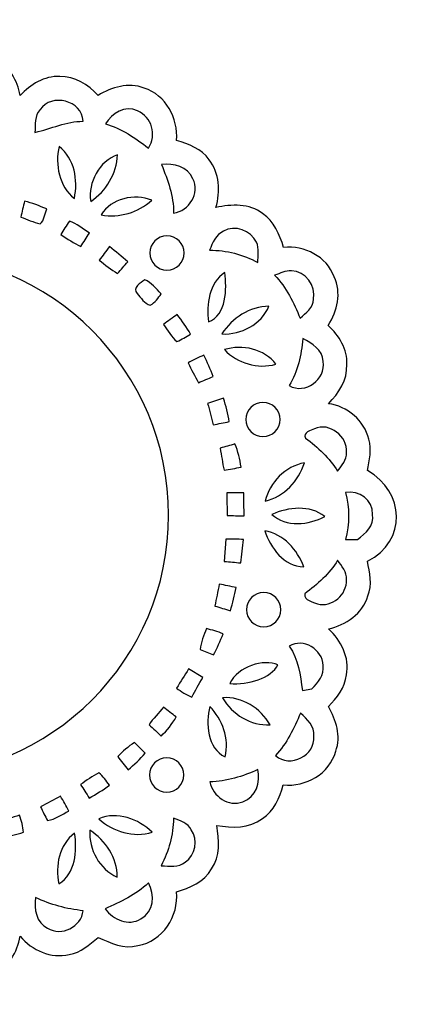
# Model space of a CAD drawing. Units: millimetres. Extents: x -140 to 140, y -88 to 99.
# Drawn here: x 26 to 34, y 78 to 98 of the extents above; entities that cross this region are included whole.
import ezdxf

# ---------------------------------------------------------------- set-up
doc = ezdxf.new("R2010")
doc.units = ezdxf.units.MM
doc.header["$MEASUREMENT"] = 0
doc.layers.add('Layer 1', color=7, linetype='Continuous')

msp = doc.modelspace()

# ---------------------------------------------------------------- linework, layer by layer
at = {"layer": 'Layer 1', "color": 250}
for points, knots in [([(23.3275, 98.277), (23.8292, 98.4996), (24.4522, 98.2259), (24.6589, 97.7249), (24.6589, 97.7249), (24.9587, 97.8056), (25.2978, 97.8393), (25.5707, 97.6601), (25.5707, 97.6601), (25.8588, 97.5092), (26.0269, 97.2129), (26.0869, 96.9007), (26.0869, 96.9007), (26.3047, 97.1281), (26.5955, 97.3162), (26.9229, 97.3004), (26.9229, 97.3004), (27.2413, 97.308), (27.5245, 97.1302), (27.7313, 96.9007), (27.7313, 96.9007), (28.0207, 97.0757), (28.3749, 97.1832), (28.7044, 97.0557), (28.7044, 97.0557), (29.1675, 96.9124), (29.4287, 96.4169), (29.3901, 95.9496), (29.3901, 95.9496), (29.6458, 95.871), (29.9201, 95.7759), (30.0765, 95.543), (30.0765, 95.543), (30.3046, 95.2598), (30.3177, 94.8724), (30.2212, 94.5354), (30.2212, 94.5354), (30.5507, 94.5988), (30.929, 94.6285), (31.2088, 94.4066), (31.2088, 94.4066), (31.4528, 94.2425), (31.5672, 93.9627), (31.6513, 93.6926), (31.6513, 93.6926), (32.0917, 93.7291), (32.563, 93.5037), (32.7181, 93.0716), (32.7181, 93.0716), (32.8821, 92.7332), (32.7843, 92.3487), (32.5954, 92.0441), (32.5954, 92.0441), (32.8215, 91.8284), (33.0083, 91.5423), (32.9855, 91.2157), (32.9855, 91.2157), (33.0041, 90.8925), (32.816, 90.6113), (32.5982, 90.3907), (32.5982, 90.3907), (33.0007, 90.3377), (33.357, 90.0372), (33.4541, 89.6402), (33.4541, 89.6402), (33.521, 89.4218), (33.4624, 89.1957), (33.4218, 88.9793), (33.4218, 88.9793), (34.2208, 88.5306), (34.2655, 87.4939), (33.4211, 87.0655), (33.4211, 87.0655), (33.4755, 86.825), (33.5258, 86.57), (33.4328, 86.3308), (33.4328, 86.3308), (33.3198, 85.958), (32.9703, 85.7133), (32.6003, 85.6382), (32.6003, 85.6382), (32.8656, 85.3922), (33.0517, 85.0324), (32.9807, 84.6623), (32.9807, 84.6623), (32.949, 84.397), (32.7795, 84.1799), (32.5996, 83.9938), (32.5996, 83.9938), (32.7595, 83.7106), (32.8732, 83.3729), (32.7526, 83.0524), (32.7526, 83.0524), (32.6223, 82.5769), (32.122, 82.293), (31.6444, 82.3412), (31.6444, 82.3412), (31.5644, 82.0704), (31.4535, 81.7878), (31.2026, 81.6314), (31.2026, 81.6314), (30.929, 81.415), (30.5651, 81.4322), (30.2412, 81.4846), (30.2412, 81.4846), (30.2888, 81.1779), (30.3184, 80.8361), (30.1268, 80.5686), (30.1268, 80.5686), (29.9718, 80.2957), (29.6761, 80.1641), (29.3873, 80.0835), (29.3873, 80.0835), (29.4452, 79.568), (29.0944, 79.0359), (28.5721, 78.9491), (28.5721, 78.9491), (28.2778, 78.8664), (28, 79.0063), (27.7361, 79.1173), (27.7361, 79.1173), (27.5466, 78.976), (27.3688, 78.792), (27.122, 78.7596), (27.122, 78.7596), (26.734, 78.6721), (26.335, 78.8443), (26.089, 79.1455), (26.089, 79.1455), (26.0256, 78.8133), (25.8409, 78.4812), (25.5156, 78.3454), (25.5156, 78.3454), (25.2502, 78.2096), (24.9442, 78.2317), (24.6665, 78.3116), (24.6665, 78.3116), (24.5087, 78.0228), (24.2668, 77.7548), (23.9229, 77.7086), (23.9229, 77.7086), (23.9229, 77.7086), (23.5073, 77.7086), (23.5073, 77.7086), (23.5073, 77.7086), (23.1565, 77.7465), (22.9326, 78.0284), (22.743, 78.2944), (22.743, 78.2944), (22.5122, 78.2751), (22.2751, 78.2055), (22.0483, 78.2875), (22.0483, 78.2875), (21.6659, 78.3978), (21.4005, 78.7492), (21.3392, 79.1345), (21.3392, 79.1345), (21.12, 78.9139), (20.8395, 78.7265), (20.517, 78.7299), (20.517, 78.7299), (20.191, 78.7203), (19.9064, 78.9098), (19.6852, 79.1324), (19.6852, 79.1324), (19.3537, 78.9126), (18.9126, 78.8485), (18.5591, 79.0545), (18.5591, 79.0545), (18.1821, 79.2427), (18.007, 79.6748), (18.036, 80.08), (18.036, 80.08), (17.7679, 80.1614), (17.4867, 80.2702), (17.3282, 80.5163), (17.3282, 80.5163), (17.1049, 80.7954), (17.1263, 81.1744), (17.1917, 81.5045), (17.1917, 81.5045), (16.8561, 81.4067), (16.4695, 81.426), (16.1883, 81.6527), (16.1883, 81.6527), (15.9561, 81.8105), (15.8527, 82.0828), (15.7817, 82.3426), (15.7817, 82.3426), (15.4171, 82.3233), (15.0195, 82.4391), (14.8141, 82.7616), (14.8141, 82.7616), (14.5377, 83.122), (14.5784, 83.6341), (14.8306, 83.9952), (14.8306, 83.9952), (14.6191, 84.1875), (14.453, 84.4411), (14.433, 84.7333), (14.433, 84.7333), (14.3909, 85.0841), (14.5839, 85.4046), (14.8237, 85.6423), (14.8237, 85.6423), (14.4812, 85.7037), (14.1628, 85.9125), (14.0271, 86.2412), (14.0271, 86.2412), (13.8913, 86.499), (13.9685, 86.7912), (13.945, 87.0669), (13.945, 87.0669), (13.7466, 87.2412), (13.5143, 87.4039), (13.4358, 87.6713), (13.4358, 87.6713), (13.2414, 88.1757), (13.5288, 88.7533), (14.0016, 88.9807), (14.0016, 88.9807), (13.9182, 89.2729), (13.9003, 89.5996), (14.0602, 89.8704), (14.0602, 89.8704), (14.198, 90.1599), (14.5005, 90.308), (14.7941, 90.3914), (14.7941, 90.3914), (14.6122, 90.6333), (14.413, 90.8987), (14.4275, 91.2184), (14.4275, 91.2184), (14.4164, 91.5444), (14.6115, 91.8222), (14.8251, 92.0482), (14.8251, 92.0482), (14.5922, 92.3969), (14.5384, 92.8724), (14.7824, 93.2308), (14.7824, 93.2308), (14.9885, 93.5816), (15.4082, 93.7002), (15.79, 93.7201), (15.79, 93.7201), (15.8699, 93.9986), (15.9981, 94.2873), (16.2607, 94.4383), (16.2607, 94.4383), (16.5343, 94.625), (16.883, 94.5954), (17.1917, 94.5361), (17.1917, 94.5361), (17.1352, 94.8462), (17.1028, 95.1963), (17.2951, 95.4699), (17.2951, 95.4699), (17.4474, 95.7312), (17.7314, 95.869), (18.0132, 95.9462), (18.0132, 95.9462), (18.0346, 96.2487), (18.0911, 96.5685), (18.3137, 96.7932), (18.3137, 96.7932), (18.6583, 97.1757), (19.2765, 97.1991), (19.6838, 96.9014), (19.6838, 96.9014), (19.905, 97.1226), (20.1869, 97.3128), (20.5142, 97.3018), (20.5142, 97.3018), (20.832, 97.3121), (21.098, 97.1219), (21.3344, 96.9344), (21.3344, 96.9344), (21.4205, 97.2377), (21.5832, 97.5423), (21.8816, 97.6815), (21.8816, 97.6815), (22.1483, 97.8338), (22.4646, 97.8021), (22.7506, 97.7297), (22.7506, 97.7297), (22.8891, 97.9599), (23.0642, 98.1853), (23.3275, 98.277)], [0, 0, 0, 0, 0.0136986, 0.0136986, 0.0136986, 0.0136986, 0.0273973, 0.0273973, 0.0273973, 0.0273973, 0.0410959, 0.0410959, 0.0410959, 0.0410959, 0.0547945, 0.0547945, 0.0547945, 0.0547945, 0.0684932, 0.0684932, 0.0684932, 0.0684932, 0.0821918, 0.0821918, 0.0821918, 0.0821918, 0.0958904, 0.0958904, 0.0958904, 0.0958904, 0.109589, 0.109589, 0.109589, 0.109589, 0.1232877, 0.1232877, 0.1232877, 0.1232877, 0.1369863, 0.1369863, 0.1369863, 0.1369863, 0.1506849, 0.1506849, 0.1506849, 0.1506849, 0.1643836, 0.1643836, 0.1643836, 0.1643836, 0.1780822, 0.1780822, 0.1780822, 0.1780822, 0.1917808, 0.1917808, 0.1917808, 0.1917808, 0.2054795, 0.2054795, 0.2054795, 0.2054795, 0.2191781, 0.2191781, 0.2191781, 0.2191781, 0.2328767, 0.2328767, 0.2328767, 0.2328767, 0.2465753, 0.2465753, 0.2465753, 0.2465753, 0.260274, 0.260274, 0.260274, 0.260274, 0.2739726, 0.2739726, 0.2739726, 0.2739726, 0.2876712, 0.2876712, 0.2876712, 0.2876712, 0.3013699, 0.3013699, 0.3013699, 0.3013699, 0.3150685, 0.3150685, 0.3150685, 0.3150685, 0.3287671, 0.3287671, 0.3287671, 0.3287671, 0.3424658, 0.3424658, 0.3424658, 0.3424658, 0.3561644, 0.3561644, 0.3561644, 0.3561644, 0.369863, 0.369863, 0.369863, 0.369863, 0.3835616, 0.3835616, 0.3835616, 0.3835616, 0.3972603, 0.3972603, 0.3972603, 0.3972603, 0.4109589, 0.4109589, 0.4109589, 0.4109589, 0.4246575, 0.4246575, 0.4246575, 0.4246575, 0.4383562, 0.4383562, 0.4383562, 0.4383562, 0.4520548, 0.4520548, 0.4520548, 0.4520548, 0.4657534, 0.4657534, 0.4657534, 0.4657534, 0.4794521, 0.4794521, 0.4794521, 0.4794521, 0.4931507, 0.4931507, 0.4931507, 0.4931507, 0.5068493, 0.5068493, 0.5068493, 0.5068493, 0.5205479, 0.5205479, 0.5205479, 0.5205479, 0.5342466, 0.5342466, 0.5342466, 0.5342466, 0.5479452, 0.5479452, 0.5479452, 0.5479452, 0.5616438, 0.5616438, 0.5616438, 0.5616438, 0.5753425, 0.5753425, 0.5753425, 0.5753425, 0.5890411, 0.5890411, 0.5890411, 0.5890411, 0.6027397, 0.6027397, 0.6027397, 0.6027397, 0.6164384, 0.6164384, 0.6164384, 0.6164384, 0.630137, 0.630137, 0.630137, 0.630137, 0.6438356, 0.6438356, 0.6438356, 0.6438356, 0.6575342, 0.6575342, 0.6575342, 0.6575342, 0.6712329, 0.6712329, 0.6712329, 0.6712329, 0.6849315, 0.6849315, 0.6849315, 0.6849315, 0.6986301, 0.6986301, 0.6986301, 0.6986301, 0.7123288, 0.7123288, 0.7123288, 0.7123288, 0.7260274, 0.7260274, 0.7260274, 0.7260274, 0.739726, 0.739726, 0.739726, 0.739726, 0.7534247, 0.7534247, 0.7534247, 0.7534247, 0.7671233, 0.7671233, 0.7671233, 0.7671233, 0.7808219, 0.7808219, 0.7808219, 0.7808219, 0.7945205, 0.7945205, 0.7945205, 0.7945205, 0.8082192, 0.8082192, 0.8082192, 0.8082192, 0.8219178, 0.8219178, 0.8219178, 0.8219178, 0.8356164, 0.8356164, 0.8356164, 0.8356164, 0.8493151, 0.8493151, 0.8493151, 0.8493151, 0.8630137, 0.8630137, 0.8630137, 0.8630137, 0.8767123, 0.8767123, 0.8767123, 0.8767123, 0.890411, 0.890411, 0.890411, 0.890411, 0.9041096, 0.9041096, 0.9041096, 0.9041096, 0.9178082, 0.9178082, 0.9178082, 0.9178082, 0.9315068, 0.9315068, 0.9315068, 0.9315068, 0.9452055, 0.9452055, 0.9452055, 0.9452055, 0.9589041, 0.9589041, 0.9589041, 0.9589041, 0.9726027, 0.9726027, 0.9726027, 0.9726027, 1, 1, 1, 1]), ([(26.5094, 96.6002), (26.7492, 96.9572), (27.3977, 96.7973), (27.4163, 96.3542), (27.4163, 96.3542), (27.0593, 96.3597), (26.7409, 96.1936), (26.3998, 96.1206), (26.3998, 96.1206), (26.4108, 96.2839), (26.384, 96.472), (26.5094, 96.6002)], [0, 0, 0, 0, 0.25, 0.25, 0.25, 0.25, 0.5, 0.5, 0.5, 0.5, 1, 1, 1, 1]), ([(28.5638, 96.5726), (28.8663, 96.45), (28.9814, 96.0599), (28.7961, 95.7898), (28.7961, 95.7898), (28.5169, 96.0006), (28.2282, 96.2046), (27.8864, 96.3018), (27.8864, 96.3018), (28.0283, 96.5196), (28.3019, 96.7063), (28.5638, 96.5726)], [0, 0, 0, 0, 0.25, 0.25, 0.25, 0.25, 0.5, 0.5, 0.5, 0.5, 1, 1, 1, 1]), ([(26.9077, 95.8228), (27.2385, 95.5616), (27.3123, 95.1185), (27.2316, 94.7243), (27.2316, 94.7243), (26.9091, 94.98), (26.8209, 95.4355), (26.9077, 95.8228)], [0, 0, 0, 0, 0.3333333, 0.3333333, 0.3333333, 0.3333333, 1, 1, 1, 1]), ([(28.1441, 95.6471), (28.1227, 95.2467), (27.9077, 94.8856), (27.5769, 94.6623), (27.5769, 94.6623), (27.5121, 95.0613), (27.7588, 95.512), (28.1441, 95.6471)], [0, 0, 0, 0, 0.3333333, 0.3333333, 0.3333333, 0.3333333, 1, 1, 1, 1]), ([(29.0752, 95.4417), (29.3274, 95.4734), (29.6279, 95.399), (29.734, 95.1412), (29.734, 95.1412), (29.8932, 94.8332), (29.6561, 94.4624), (29.3288, 94.4155), (29.3288, 94.4155), (29.3288, 94.7753), (29.202, 95.1109), (29.0752, 95.4417)], [0, 0, 0, 0, 0.25, 0.25, 0.25, 0.25, 0.5, 0.5, 0.5, 0.5, 1, 1, 1, 1]), ([(27.7988, 94.3804), (28.0028, 94.7264), (28.5073, 94.8332), (28.867, 94.6857), (28.867, 94.6857), (28.5728, 94.4321), (28.1861, 94.3025), (27.7988, 94.3804)], [0, 0, 0, 0, 0.3333333, 0.3333333, 0.3333333, 0.3333333, 1, 1, 1, 1]), ([(26.1806, 94.6698), (26.3392, 94.6257), (26.4935, 94.5678), (26.6465, 94.5058), (26.6465, 94.5058), (26.6066, 94.4011), (26.6003, 94.2632), (26.5059, 94.1902), (26.5059, 94.1902), (26.366, 94.2233), (26.2344, 94.2818), (26.1, 94.3321), (26.1, 94.3321), (26.1248, 94.4452), (26.1517, 94.5575), (26.1806, 94.6698)], [0, 0, 0, 0, 0.2, 0.2, 0.2, 0.2, 0.4, 0.4, 0.4, 0.4, 0.6, 0.6, 0.6, 0.6, 1, 1, 1, 1]), ([(27.1276, 94.2467), (27.2813, 94.186), (27.4163, 94.0903), (27.5486, 93.9931), (27.5486, 93.9931), (27.488, 93.898), (27.4281, 93.8022), (27.3681, 93.7071), (27.3681, 93.7071), (27.2227, 93.7836), (27.0821, 93.8704), (26.9456, 93.9621), (26.9456, 93.9621), (27.0042, 94.0579), (27.0593, 94.1564), (27.1276, 94.2467)], [0, 0, 0, 0, 0.2, 0.2, 0.2, 0.2, 0.4, 0.4, 0.4, 0.4, 0.6, 0.6, 0.6, 0.6, 1, 1, 1, 1]), ([(31.08, 93.8015), (31.1379, 93.6657), (31.1089, 93.5141), (31.1075, 93.3714), (31.1075, 93.3714), (30.7953, 93.5451), (30.4466, 93.6313), (30.0889, 93.634), (30.0889, 93.634), (30.1524, 93.7863), (30.2157, 93.9641), (30.3812, 94.0331), (30.3812, 94.0331), (30.6244, 94.1805), (30.958, 94.0441), (31.08, 93.8015)], [0, 0, 0, 0, 0.2, 0.2, 0.2, 0.2, 0.4, 0.4, 0.4, 0.4, 0.6, 0.6, 0.6, 0.6, 1, 1, 1, 1]), ([(29.1877, 93.9363), (29.3875, 93.9363), (29.5495, 93.7743), (29.5495, 93.5745), (29.5495, 93.5745), (29.5495, 93.3747), (29.3875, 93.2127), (29.1877, 93.2127), (29.1877, 93.2127), (28.9879, 93.2127), (28.8259, 93.3747), (28.8259, 93.5745), (28.8259, 93.5745), (28.8259, 93.7743), (28.9879, 93.9363), (29.1877, 93.9363)], [0, 0, 0, 0, 0.2, 0.2, 0.2, 0.2, 0.4, 0.4, 0.4, 0.4, 0.6, 0.6, 0.6, 0.6, 1, 1, 1, 1]), ([(27.9732, 93.7071), (28.1055, 93.6044), (28.2351, 93.4969), (28.3612, 93.3859), (28.3612, 93.3859), (28.2881, 93.3046), (28.2165, 93.2233), (28.1448, 93.1406), (28.1448, 93.1406), (28.007, 93.224), (27.8788, 93.3225), (27.7554, 93.4252), (27.7554, 93.4252), (27.8285, 93.5189), (27.9008, 93.6127), (27.9732, 93.7071)], [0, 0, 0, 0, 0.2, 0.2, 0.2, 0.2, 0.4, 0.4, 0.4, 0.4, 0.6, 0.6, 0.6, 0.6, 1, 1, 1, 1]), ([(29.2215, 88.0381), (29.2215, 84.9932), (26.7531, 82.5247), (23.7082, 82.5247), (23.7082, 82.5247), (20.6632, 82.5247), (18.1948, 84.9932), (18.1948, 88.0381), (18.1948, 88.0381), (18.1948, 91.0831), (20.6632, 93.5515), (23.7082, 93.5515), (23.7082, 93.5515), (26.7531, 93.5515), (29.2215, 91.0831), (29.2215, 88.0381)], [0, 0, 0, 0, 0.2, 0.2, 0.2, 0.2, 0.4, 0.4, 0.4, 0.4, 0.6, 0.6, 0.6, 0.6, 1, 1, 1, 1]), ([(30.4094, 93.1626), (30.4521, 92.8056), (30.4549, 92.2764), (30.0628, 92.1171), (30.0628, 92.1171), (30.0138, 92.4886), (30.08, 92.9338), (30.4094, 93.1626)], [0, 0, 0, 0, 0.3333333, 0.3333333, 0.3333333, 0.3333333, 1, 1, 1, 1]), ([(31.8167, 93.1971), (32.1144, 93.1964), (32.3391, 92.8801), (32.286, 92.5961), (32.286, 92.5961), (32.2805, 92.4163), (32.1227, 92.3046), (32.0021, 92.195), (32.0021, 92.195), (31.867, 92.5231), (31.7147, 92.8484), (31.4625, 93.1047), (31.4625, 93.1047), (31.5783, 93.142), (31.6913, 93.2067), (31.8167, 93.1971)], [0, 0, 0, 0, 0.2, 0.2, 0.2, 0.2, 0.4, 0.4, 0.4, 0.4, 0.6, 0.6, 0.6, 0.6, 1, 1, 1, 1]), ([(28.7182, 93.0041), (28.865, 92.9607), (28.9518, 92.8077), (29.0669, 92.7133), (29.0669, 92.7133), (29.0035, 92.6209), (28.9387, 92.5245), (28.8353, 92.4735), (28.8353, 92.4735), (28.7106, 92.5024), (28.6382, 92.6285), (28.5569, 92.7181), (28.5569, 92.7181), (28.4494, 92.8339), (28.6286, 92.9483), (28.7182, 93.0041)], [0, 0, 0, 0, 0.2, 0.2, 0.2, 0.2, 0.4, 0.4, 0.4, 0.4, 0.6, 0.6, 0.6, 0.6, 1, 1, 1, 1]), ([(30.3501, 91.8635), (30.561, 92.2095), (30.9352, 92.4376), (31.3432, 92.45), (31.3432, 92.45), (31.184, 92.0662), (30.7561, 91.8422), (30.3501, 91.8635)], [0, 0, 0, 0, 0.3333333, 0.3333333, 0.3333333, 0.3333333, 1, 1, 1, 1]), ([(29.4046, 92.275), (29.5045, 92.1406), (29.6017, 92.0041), (29.6879, 91.8601), (29.6879, 91.8601), (29.5934, 91.805), (29.4997, 91.7471), (29.3998, 91.7023), (29.3998, 91.7023), (29.2785, 91.7981), (29.2068, 91.9407), (29.1158, 92.0627), (29.1158, 92.0627), (29.2102, 92.1358), (29.3067, 92.2068), (29.4046, 92.275)], [0, 0, 0, 0, 0.2, 0.2, 0.2, 0.2, 0.4, 0.4, 0.4, 0.4, 0.6, 0.6, 0.6, 0.6, 1, 1, 1, 1]), ([(32.0607, 91.7643), (32.2536, 91.6609), (32.479, 91.5348), (32.4866, 91.2846), (32.4866, 91.2846), (32.5541, 90.9077), (32.1055, 90.5769), (31.7712, 90.7719), (31.7712, 90.7719), (31.9559, 91.071), (32.0214, 91.4197), (32.0607, 91.7643)], [0, 0, 0, 0, 0.25, 0.25, 0.25, 0.25, 0.5, 0.5, 0.5, 0.5, 1, 1, 1, 1]), ([(30.4005, 91.5327), (30.7781, 91.6485), (31.2461, 91.5493), (31.4907, 91.2247), (31.4907, 91.2247), (31.1, 91.1158), (30.6816, 91.2474), (30.4005, 91.5327)], [0, 0, 0, 0, 0.3333333, 0.3333333, 0.3333333, 0.3333333, 1, 1, 1, 1]), ([(29.967, 91.4142), (30.0386, 91.2674), (30.1076, 91.1185), (30.1668, 90.9662), (30.1668, 90.9662), (30.0614, 90.9221), (29.9559, 90.8787), (29.8519, 90.8332), (29.8519, 90.8332), (29.7774, 90.9724), (29.7058, 91.113), (29.6334, 91.2522), (29.6334, 91.2522), (29.7416, 91.3129), (29.8519, 91.368), (29.967, 91.4142)], [0, 0, 0, 0, 0.2, 0.2, 0.2, 0.2, 0.4, 0.4, 0.4, 0.4, 0.6, 0.6, 0.6, 0.6, 1, 1, 1, 1]), ([(30.3812, 90.5045), (30.4356, 90.3439), (30.4804, 90.1799), (30.5052, 90.0117), (30.5052, 90.0117), (30.3915, 89.9883), (30.2778, 89.9663), (30.1641, 89.9462), (30.1641, 89.9462), (30.1282, 90.0965), (30.0869, 90.2447), (30.0476, 90.3935), (30.0476, 90.3935), (30.1592, 90.43), (30.2702, 90.4673), (30.3812, 90.5045)], [0, 0, 0, 0, 0.2, 0.2, 0.2, 0.2, 0.4, 0.4, 0.4, 0.4, 0.6, 0.6, 0.6, 0.6, 1, 1, 1, 1]), ([(31.2152, 90.4194), (31.415, 90.4194), (31.577, 90.2574), (31.577, 90.0576), (31.577, 90.0576), (31.577, 89.8578), (31.415, 89.6958), (31.2152, 89.6958), (31.2152, 89.6958), (31.0154, 89.6958), (30.8534, 89.8578), (30.8534, 90.0576), (30.8534, 90.0576), (30.8534, 90.2574), (31.0154, 90.4194), (31.2152, 90.4194)], [0, 0, 0, 0, 0.2, 0.2, 0.2, 0.2, 0.4, 0.4, 0.4, 0.4, 0.6, 0.6, 0.6, 0.6, 1, 1, 1, 1]), ([(32.3026, 89.8629), (32.6237, 90.0035), (33.0104, 89.703), (32.9786, 89.3625), (32.9786, 89.3625), (32.9897, 89.2047), (32.8767, 89.0841), (32.794, 88.9635), (32.794, 88.9635), (32.6182, 89.2447), (32.3784, 89.4721), (32.113, 89.6658), (32.113, 89.6658), (32.0586, 89.7809), (32.2281, 89.827), (32.3026, 89.8629)], [0, 0, 0, 0, 0.2, 0.2, 0.2, 0.2, 0.4, 0.4, 0.4, 0.4, 0.6, 0.6, 0.6, 0.6, 1, 1, 1, 1]), ([(30.6237, 89.5403), (30.6927, 89.3853), (30.7271, 89.2178), (30.7547, 89.051), (30.7547, 89.051), (30.6341, 89.029), (30.5135, 89.0062), (30.3929, 88.9849), (30.3929, 88.9849), (30.3632, 89.1406), (30.337, 89.2964), (30.3129, 89.4528), (30.3129, 89.4528), (30.4163, 89.4817), (30.5204, 89.5107), (30.6237, 89.5403)], [0, 0, 0, 0, 0.2, 0.2, 0.2, 0.2, 0.4, 0.4, 0.4, 0.4, 0.6, 0.6, 0.6, 0.6, 1, 1, 1, 1]), ([(31.2612, 88.3343), (31.3591, 88.7285), (31.6844, 89.0703), (32.0903, 89.1413), (32.0903, 89.1413), (31.9656, 88.7547), (31.6665, 88.428), (31.2612, 88.3343)], [0, 0, 0, 0, 0.3333333, 0.3333333, 0.3333333, 0.3333333, 1, 1, 1, 1]), ([(32.9593, 88.5183), (33.2453, 88.5707), (33.5493, 88.3556), (33.5321, 88.0524), (33.5321, 88.0524), (33.5741, 87.8133), (33.3866, 87.6479), (33.2123, 87.5259), (33.2123, 87.5259), (33.1496, 87.5252), (33.0234, 87.5238), (32.9607, 87.5224), (32.9607, 87.5224), (33.0434, 87.8484), (33.051, 88.1937), (32.9593, 88.5183)], [0, 0, 0, 0, 0.2, 0.2, 0.2, 0.2, 0.4, 0.4, 0.4, 0.4, 0.6, 0.6, 0.6, 0.6, 1, 1, 1, 1]), ([(30.4514, 88.51), (30.5707, 88.5107), (30.6899, 88.5114), (30.8098, 88.5107), (30.8098, 88.5107), (30.8119, 88.3488), (30.8146, 88.1861), (30.8174, 88.0228), (30.8174, 88.0228), (30.6968, 88.0255), (30.5769, 88.0276), (30.457, 88.0297), (30.457, 88.0297), (30.457, 88.1903), (30.4549, 88.3501), (30.4514, 88.51)], [0, 0, 0, 0, 0.2, 0.2, 0.2, 0.2, 0.4, 0.4, 0.4, 0.4, 0.6, 0.6, 0.6, 0.6, 1, 1, 1, 1]), ([(31.4039, 88.0545), (31.7526, 88.2047), (32.2068, 88.2619), (32.521, 88.0062), (32.521, 88.0062), (32.1806, 87.8305), (31.7051, 87.7781), (31.4039, 88.0545)], [0, 0, 0, 0, 0.3333333, 0.3333333, 0.3333333, 0.3333333, 1, 1, 1, 1]), ([(30.8078, 87.5245), (30.7885, 87.3591), (30.7664, 87.1944), (30.7457, 87.029), (30.7457, 87.029), (30.6299, 87.04), (30.5149, 87.0511), (30.3991, 87.0614), (30.3991, 87.0614), (30.3991, 87.0614), (30.4342, 87.5328), (30.4342, 87.5328), (30.4342, 87.5328), (30.5583, 87.5307), (30.683, 87.528), (30.8078, 87.5245)], [0, 0, 0, 0, 0.2, 0.2, 0.2, 0.2, 0.4, 0.4, 0.4, 0.4, 0.6, 0.6, 0.6, 0.6, 1, 1, 1, 1]), ([(31.2557, 87.7085), (31.6513, 87.6375), (31.9435, 87.3109), (32.0779, 86.947), (32.0779, 86.947), (31.6582, 86.9566), (31.3742, 87.3426), (31.2557, 87.7085)], [0, 0, 0, 0, 0.3333333, 0.3333333, 0.3333333, 0.3333333, 1, 1, 1, 1]), ([(32.1027, 86.3784), (32.3653, 86.581), (32.6237, 86.7967), (32.7926, 87.0869), (32.7926, 87.0869), (32.876, 86.9621), (32.9952, 86.836), (32.9786, 86.6727), (32.9786, 86.6727), (32.9993, 86.3612), (32.672, 86.0814), (32.368, 86.1655), (32.368, 86.1655), (32.2653, 86.2082), (32.082, 86.2289), (32.1027, 86.3784)], [0, 0, 0, 0, 0.2, 0.2, 0.2, 0.2, 0.4, 0.4, 0.4, 0.4, 0.6, 0.6, 0.6, 0.6, 1, 1, 1, 1]), ([(30.2922, 86.581), (30.4129, 86.5583), (30.5328, 86.5335), (30.6527, 86.5073), (30.6527, 86.5073), (30.6148, 86.344), (30.5734, 86.1813), (30.53, 86.0194), (30.53, 86.0194), (30.4198, 86.0538), (30.3095, 86.0869), (30.1985, 86.1179), (30.1985, 86.1179), (30.2309, 86.2723), (30.264, 86.426), (30.2922, 86.581)], [0, 0, 0, 0, 0.2, 0.2, 0.2, 0.2, 0.4, 0.4, 0.4, 0.4, 0.6, 0.6, 0.6, 0.6, 1, 1, 1, 1]), ([(31.2326, 86.4028), (31.4324, 86.4028), (31.5944, 86.2408), (31.5944, 86.041), (31.5944, 86.041), (31.5944, 85.8412), (31.4324, 85.6792), (31.2326, 85.6792), (31.2326, 85.6792), (31.0327, 85.6792), (30.8708, 85.8412), (30.8708, 86.041), (30.8708, 86.041), (30.8708, 86.2408), (31.0327, 86.4028), (31.2326, 86.4028)], [0, 0, 0, 0, 0.2, 0.2, 0.2, 0.2, 0.4, 0.4, 0.4, 0.4, 0.6, 0.6, 0.6, 0.6, 1, 1, 1, 1]), ([(30.0207, 85.6431), (30.1406, 85.6134), (30.2585, 85.5755), (30.375, 85.5328), (30.375, 85.5328), (30.3129, 85.3819), (30.2475, 85.2316), (30.1737, 85.0855), (30.1737, 85.0855), (30.1737, 85.0855), (29.8905, 85.1992), (29.8905, 85.1992), (29.8905, 85.1992), (29.9091, 85.3536), (29.9614, 85.5004), (30.0207, 85.6431)], [0, 0, 0, 0, 0.2, 0.2, 0.2, 0.2, 0.4, 0.4, 0.4, 0.4, 0.6, 0.6, 0.6, 0.6, 1, 1, 1, 1]), ([(31.7719, 85.2688), (32.0634, 85.4584), (32.4797, 85.1999), (32.4866, 84.865), (32.4866, 84.865), (32.519, 84.6637), (32.377, 84.5039), (32.2502, 84.3681), (32.2502, 84.3681), (32.2502, 84.3681), (32.0503, 84.335), (32.0503, 84.335), (32.0503, 84.335), (32.0048, 84.6569), (31.9614, 84.9946), (31.7719, 85.2688)], [0, 0, 0, 0, 0.2, 0.2, 0.2, 0.2, 0.4, 0.4, 0.4, 0.4, 0.6, 0.6, 0.6, 0.6, 1, 1, 1, 1]), ([(30.5162, 84.4832), (30.6841, 84.8472), (31.2363, 85.0061), (31.5317, 84.8767), (31.5317, 84.8767), (31.3923, 84.5978), (30.8996, 84.4445), (30.5162, 84.4832)], [0, 0, 0, 0, 0.3333333, 0.3333333, 0.3333333, 0.3333333, 1, 1, 1, 1]), ([(29.6431, 84.7899), (29.6431, 84.7899), (29.9435, 84.61), (29.9435, 84.61), (29.9435, 84.61), (29.8664, 84.4715), (29.7885, 84.3336), (29.7106, 84.1951), (29.7106, 84.1951), (29.5962, 84.2468), (29.4894, 84.3116), (29.3894, 84.386), (29.3894, 84.386), (29.4742, 84.5204), (29.5583, 84.6555), (29.6431, 84.7899)], [0, 0, 0, 0, 0.2, 0.2, 0.2, 0.2, 0.4, 0.4, 0.4, 0.4, 0.6, 0.6, 0.6, 0.6, 1, 1, 1, 1]), ([(30.3639, 84.1813), (30.7788, 84.211), (31.1627, 83.9594), (31.3674, 83.6086), (31.3674, 83.6086), (30.958, 83.5907), (30.5638, 83.8292), (30.3639, 84.1813)], [0, 0, 0, 0, 0.3333333, 0.3333333, 0.3333333, 0.3333333, 1, 1, 1, 1]), ([(30.0917, 83.9994), (30.3619, 83.7189), (30.508, 83.3219), (30.4163, 82.9346), (30.4163, 82.9346), (30.038, 83.1138), (30.0049, 83.6362), (30.0917, 83.9994)], [0, 0, 0, 0, 0.3333333, 0.3333333, 0.3333333, 0.3333333, 1, 1, 1, 1]), ([(28.8143, 83.6095), (28.8832, 83.7349), (29.0249, 83.8712), (29.1158, 83.9801), (29.1158, 83.9801), (29.2047, 83.9119), (29.2936, 83.843), (29.3839, 83.7754), (29.3839, 83.7754), (29.2985, 83.6259), (29.1868, 83.4935), (29.0635, 83.3729), (29.0635, 83.3729), (29.0085, 83.4384), (28.8799, 83.5402), (28.8143, 83.6095)], [0, 0, 0, 0, 0.2, 0.2, 0.2, 0.2, 0.4, 0.4, 0.4, 0.4, 0.6, 0.6, 0.6, 0.6, 1, 1, 1, 1]), ([(32.0083, 83.8581), (32.1496, 83.7306), (32.3108, 83.5804), (32.2895, 83.3702), (32.2895, 83.3702), (32.3329, 82.9636), (31.7836, 82.6865), (31.4825, 82.9594), (31.4825, 82.9594), (31.7182, 83.2213), (31.8732, 83.5363), (32.0083, 83.8581)], [0, 0, 0, 0, 0.25, 0.25, 0.25, 0.25, 0.5, 0.5, 0.5, 0.5, 1, 1, 1, 1]), ([(28.4997, 83.2372), (28.5748, 83.162), (28.6499, 83.0876), (28.7271, 83.0132), (28.7271, 83.0132), (28.6203, 82.8829), (28.497, 82.7692), (28.3667, 82.6631), (28.3667, 82.6631), (28.2902, 82.752), (28.2165, 82.8436), (28.1468, 82.9381), (28.1468, 82.9381), (28.2551, 83.0483), (28.3701, 83.1524), (28.4997, 83.2372)], [0, 0, 0, 0, 0.2, 0.2, 0.2, 0.2, 0.4, 0.4, 0.4, 0.4, 0.6, 0.6, 0.6, 0.6, 1, 1, 1, 1]), ([(29.1837, 82.9135), (29.3835, 82.9135), (29.5455, 82.7515), (29.5455, 82.5517), (29.5455, 82.5517), (29.5455, 82.3519), (29.3835, 82.1899), (29.1837, 82.1899), (29.1837, 82.1899), (28.9839, 82.1899), (28.8219, 82.3519), (28.8219, 82.5517), (28.8219, 82.5517), (28.8219, 82.7515), (28.9839, 82.9135), (29.1837, 82.9135)], [0, 0, 0, 0, 0.2, 0.2, 0.2, 0.2, 0.4, 0.4, 0.4, 0.4, 0.6, 0.6, 0.6, 0.6, 1, 1, 1, 1]), ([(27.7492, 82.5948), (27.845, 82.5308), (27.9001, 82.4219), (27.9732, 82.3343), (27.9732, 82.3343), (27.8354, 82.2365), (27.6941, 82.1427), (27.5445, 82.0635), (27.5445, 82.0635), (27.4846, 82.16), (27.4239, 82.2544), (27.3619, 82.3488), (27.3619, 82.3488), (27.488, 82.4356), (27.61, 82.5301), (27.7492, 82.5948)], [0, 0, 0, 0, 0.2, 0.2, 0.2, 0.2, 0.4, 0.4, 0.4, 0.4, 0.6, 0.6, 0.6, 0.6, 1, 1, 1, 1]), ([(30.091, 82.4046), (30.4466, 82.4184), (30.7905, 82.5156), (31.111, 82.6686), (31.111, 82.6686), (31.1606, 82.4019), (31.0758, 82.078), (30.7919, 81.9863), (30.7919, 81.9863), (30.4818, 81.8623), (30.1634, 82.1035), (30.091, 82.4046)], [0, 0, 0, 0, 0.25, 0.25, 0.25, 0.25, 0.5, 0.5, 0.5, 0.5, 1, 1, 1, 1]), ([(26.5163, 81.8781), (26.6582, 81.9518), (26.8009, 82.0256), (26.9408, 82.1028), (26.9408, 82.1028), (26.9994, 81.9987), (27.058, 81.8946), (27.1159, 81.7899), (27.1159, 81.7899), (26.9684, 81.721), (26.8312, 81.6148), (26.6672, 81.588), (26.6672, 81.588), (26.6086, 81.6803), (26.5645, 81.7809), (26.5163, 81.8781)], [0, 0, 0, 0, 0.2, 0.2, 0.2, 0.2, 0.4, 0.4, 0.4, 0.4, 0.6, 0.6, 0.6, 0.6, 1, 1, 1, 1]), ([(27.7471, 81.6238), (28.1393, 81.7947), (28.5831, 81.6204), (28.8774, 81.3426), (28.8774, 81.3426), (28.4763, 81.2206), (28.0545, 81.3536), (27.7471, 81.6238)], [0, 0, 0, 0, 0.3333333, 0.3333333, 0.3333333, 0.3333333, 1, 1, 1, 1]), ([(25.6203, 81.5556), (25.772, 81.6045), (25.9229, 81.6534), (26.0752, 81.701), (26.0752, 81.701), (26.1145, 81.5845), (26.1434, 81.4639), (26.1558, 81.3406), (26.1558, 81.3406), (26.0084, 81.2971), (25.8588, 81.2572), (25.7079, 81.2282), (25.7079, 81.2282), (25.6775, 81.3371), (25.6486, 81.4467), (25.6203, 81.5556)], [0, 0, 0, 0, 0.2, 0.2, 0.2, 0.2, 0.4, 0.4, 0.4, 0.4, 0.6, 0.6, 0.6, 0.6, 1, 1, 1, 1]), ([(29.3288, 81.6362), (29.4659, 81.5818), (29.6334, 81.5425), (29.6989, 81.3929), (29.6989, 81.3929), (29.8484, 81.1807), (29.7954, 80.8554), (29.5741, 80.7134), (29.5741, 80.7134), (29.4329, 80.5894), (29.2378, 80.6252), (29.0676, 80.6348), (29.0676, 80.6348), (29.224, 80.9463), (29.3212, 81.2861), (29.3288, 81.6362)], [0, 0, 0, 0, 0.2, 0.2, 0.2, 0.2, 0.4, 0.4, 0.4, 0.4, 0.6, 0.6, 0.6, 0.6, 1, 1, 1, 1]), ([(27.2365, 81.3219), (27.2937, 80.9477), (27.2557, 80.475), (26.9063, 80.2517), (26.9063, 80.2517), (26.8209, 80.6321), (26.9105, 81.0794), (27.2365, 81.3219)], [0, 0, 0, 0, 0.3333333, 0.3333333, 0.3333333, 0.3333333, 1, 1, 1, 1]), ([(27.5576, 81.3847), (27.8953, 81.171), (28.1407, 80.803), (28.1372, 80.3936), (28.1372, 80.3936), (27.7568, 80.5597), (27.5349, 80.9781), (27.5576, 81.3847)], [0, 0, 0, 0, 0.3333333, 0.3333333, 0.3333333, 0.3333333, 1, 1, 1, 1]), ([(27.8808, 79.7224), (28.2034, 79.874), (28.5349, 80.0174), (28.7947, 80.2703), (28.7947, 80.2703), (28.9401, 80.0215), (28.9105, 79.6624), (28.6375, 79.5156), (28.6375, 79.5156), (28.3743, 79.3502), (28.0524, 79.495), (27.8808, 79.7224)], [0, 0, 0, 0, 0.25, 0.25, 0.25, 0.25, 0.5, 0.5, 0.5, 0.5, 1, 1, 1, 1]), ([(26.4122, 79.9629), (26.7292, 79.814), (27.069, 79.7189), (27.4184, 79.6859), (27.4184, 79.6859), (27.3791, 79.3461), (26.9622, 79.1331), (26.6672, 79.3144), (26.6672, 79.3144), (26.4239, 79.4302), (26.3771, 79.7217), (26.4122, 79.9629)], [0, 0, 0, 0, 0.25, 0.25, 0.25, 0.25, 0.5, 0.5, 0.5, 0.5, 1, 1, 1, 1])]:
    msp.add_open_spline(points, degree=3, knots=knots, dxfattribs=at)

doc.saveas('drawing.dxf')
